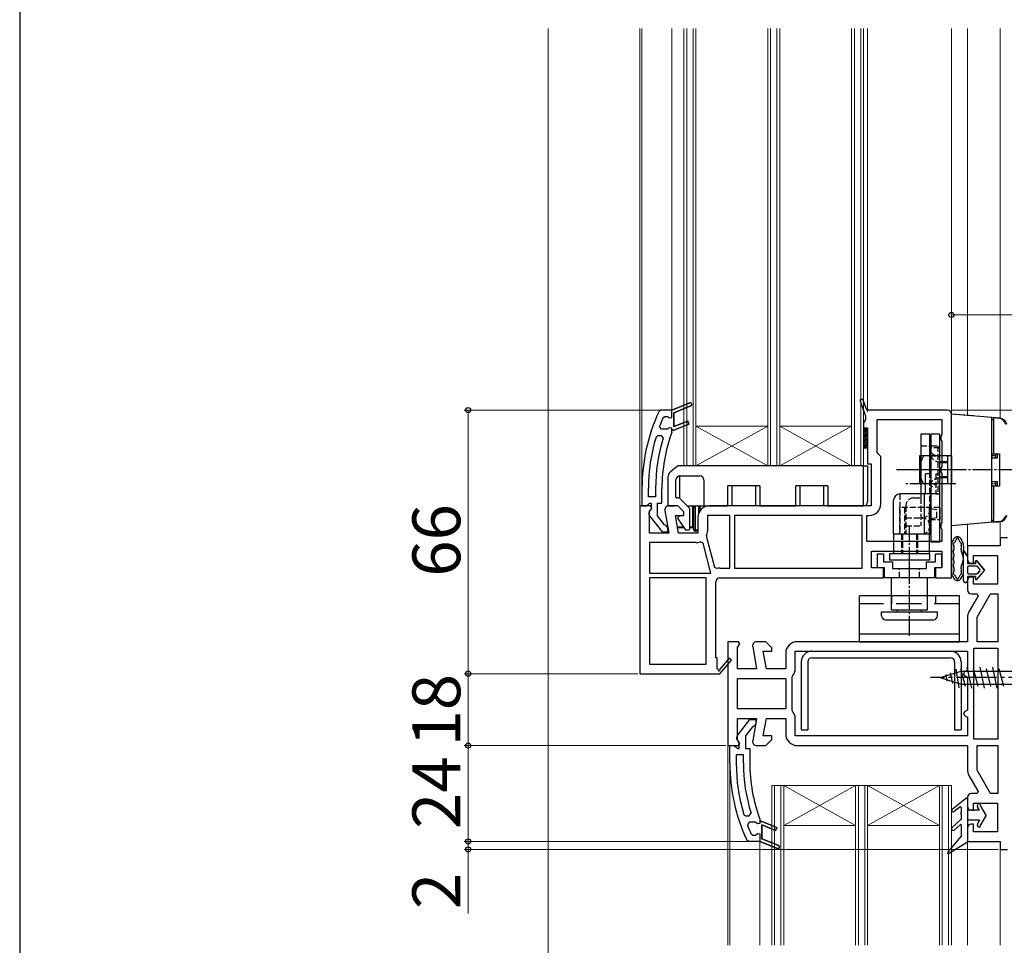
# Model space of a CAD drawing. Extents: x 105 to 1155, y 126 to 1689.
# Drawn here: x 105 to 352, y 979 to 1211 of the extents above; entities that cross this region are included whole.
import ezdxf

# ---------------------------------------------------------------- set-up
doc = ezdxf.new("R2010")
doc.units = 0
for name, pattern in [('HIDDEN', [9.525, 6.35, -3.175]), ('YCENTER_1', [13, 10, -1, 1, -1]), ('YHIDDEN_1', [4, 3, -1])]:
    doc.linetypes.add(name, pattern=pattern)
for name, color, linetype, lineweight in [('YKK_11', 7, 'CONTINUOUS', 30), ('YKK_12', 2, 'CONTINUOUS', 13), ('YKK_13', 4, 'CONTINUOUS', 30), ('YKK_D', 6, 'CONTINUOUS', 13), ('YKK_ZWAK', 7, 'CONTINUOUS', 30)]:
    doc.layers.add(name, color=color, linetype=linetype, lineweight=lineweight)
doc.styles.add('text-b', font='txt')

msp = doc.modelspace()

# ---------------------------------------------------------------- linework, layer by layer
at = {"layer": 'YKK_11', "linetype": 'ByBlock', "lineweight": 30, "ltscale": 0.5}
for p, q in [((268.34, 1112.8), (272.79, 1114.57)), ((272.79, 1114.57), (272.79, 1114.57)), ((268.34, 1110.9), (268.34, 1112.8)), ((273.09, 1113.83), (268.84, 1112.14)), ((268.84, 1112.14), (268.84, 1108.66)), ((266.14, 1110.9), (266.6, 1111.2)), ((266.6, 1111.2), (267.27, 1111.2)), ((267.27, 1111.2), (267.75, 1110.82)), ((267.75, 1110.82), (268.34, 1110.9)), ((268.84, 1108.66), (272.29, 1110.03)), ((272.29, 1110.03), (272.59, 1109.29)), ((265.71, 1108), (265.24, 1108.67)), ((267.24, 1108), (265.71, 1108)), ((267.27, 1108), (267.24, 1108)), ((267.75, 1108.37), (267.27, 1108)), ((268.34, 1108.3), (267.75, 1108.37)), ((268.34, 1107.8), (268.34, 1108.3)), ((268.84, 1107.8), (268.34, 1107.8)), ((272.59, 1109.29), (268.84, 1107.8)), ((287.71, 1009.6), (287.24, 1008.93)), ((289.24, 1009.6), (287.71, 1009.6)), ((289.27, 1009.6), (289.24, 1009.6)), ((289.75, 1009.22), (289.27, 1009.6)), ((290.34, 1009.3), (289.75, 1009.22)), ((290.84, 1009.8), (290.34, 1009.8)), ((290.34, 1009.8), (290.34, 1009.3)), ((294.59, 1008.31), (290.84, 1009.8)), ((290.84, 1005.46), (290.84, 1008.94)), ((290.84, 1008.94), (294.29, 1007.57)), ((288.14, 1006.7), (288.6, 1006.4)), ((288.6, 1006.4), (289.27, 1006.4)), ((289.27, 1006.4), (289.75, 1006.77)), ((289.75, 1006.77), (290.34, 1006.7)), ((290.34, 1006.7), (290.34, 1004.8)), ((294.29, 1007.57), (294.59, 1008.31)), ((290.34, 1004.8), (294.79, 1003.03)), ((295.09, 1003.77), (290.84, 1005.46)), ((294.79, 1003.03), (294.79, 1003.03))]:
    msp.add_line(p, q, dxfattribs=at)
at = {"layer": 'YKK_11', "linetype": 'ByBlock', "lineweight": -2, "ltscale": 0.5}
for p, q in [((272.79, 1114.57), (268.34, 1112.8)), ((272.79, 1114.57), (272.79, 1114.57)), ((265.56, 1112.8), (265.11, 1112.51)), ((268.34, 1112.8), (265.56, 1112.8)), ((268.84, 1112.14), (273.09, 1113.83)), ((268.84, 1108.66), (268.84, 1112.14)), ((272.29, 1110.03), (268.84, 1108.66)), ((272.59, 1109.29), (272.29, 1110.03)), ((268.31, 1107.18), (268.34, 1107.35)), ((268.34, 1107.35), (268.34, 1107.8)), ((268.34, 1107.8), (268.84, 1107.8)), ((268.84, 1107.8), (272.59, 1109.29)), ((264.35, 1106.04), (264.83, 1106.4)), ((264.83, 1106.4), (265.67, 1106.4)), ((265.67, 1106.4), (266.14, 1105.75)), ((260.84, 1093.17), (260.84, 1088.8)), ((262.44, 1091.1), (262.44, 1093.17)), ((264.24, 1093.17), (264.24, 1091.1)), ((265.84, 1089.5), (265.84, 1093.17)), ((264.24, 1091.1), (262.44, 1091.1)), ((260.84, 1088.8), (261.94, 1088.8)), ((261.94, 1088.8), (262.44, 1089.24)), ((262.44, 1089.24), (262.74, 1089.5)), ((262.74, 1089.5), (263.14, 1089.5)), ((263.14, 1088.1), (262.94, 1087.7)), ((263.14, 1089.5), (263.14, 1088.1)), ((264.74, 1086.34), (264.74, 1089.5)), ((264.74, 1089.5), (265.84, 1089.5)), ((262.75, 1086.28), (265.87, 1082.3)), ((266.5, 1084.09), (264.74, 1086.34)), ((266.87, 1083.9), (266.5, 1084.09)), ((267.34, 1083.4), (266.87, 1083.9)), ((267.34, 1082.3), (267.34, 1083.4)), ((265.87, 1082.3), (267.34, 1082.3)), ((352.34, 1080.8), (350.54, 1080.8)), ((350.54, 1080.8), (350.54, 1078.8)), ((350.54, 1078.8), (342.34, 1078.8)), ((342.34, 1078.8), (342.34, 1075.5)), ((343.84, 1074.5), (343.84, 1076.4)), ((343.84, 1076.4), (349.84, 1076.4)), ((349.84, 1076.4), (349.84, 1069.2)), ((343.34, 1074.5), (343.84, 1074.5)), ((343.84, 1071), (343.34, 1071)), ((343.84, 1069.2), (343.84, 1071)), ((342.34, 1070), (342.34, 1067.8)), ((349.84, 1069.2), (343.84, 1069.2)), ((345.05, 1066.3), (342.73, 1062.28)), ((343.34, 1066.8), (344.76, 1066.8)), ((344.74, 1060.96), (348.11, 1066.8)), ((344.76, 1066.8), (345.05, 1066.3)), ((348.11, 1066.8), (349.94, 1066.8)), ((349.94, 1066.8), (349.94, 1054.8)), ((342.34, 1060.83), (342.34, 1054.8)), ((344.74, 1054.8), (344.74, 1060.96)), ((285.04, 1054.8), (282.34, 1054.8)), ((282.34, 1054.8), (282.34, 1041.8)), ((284.74, 1053.36), (285.32, 1054.28)), ((284.74, 1048), (284.74, 1053.36)), ((285.32, 1054.28), (285.04, 1054.8)), ((288.56, 1053.63), (289.55, 1048)), ((291.84, 1054.8), (289.54, 1054.8)), ((293.34, 1053.3), (291.84, 1054.8)), ((293.34, 1052.4), (293.34, 1053.3)), ((342.34, 1054.8), (299.74, 1054.8)), ((343.94, 1041.8), (343.94, 1053.2)), ((343.94, 1053.2), (349.94, 1053.2)), ((349.94, 1054.8), (344.74, 1054.8)), ((349.94, 1053.2), (349.94, 1041.8)), ((291.99, 1048), (291.21, 1052.4)), ((291.21, 1052.4), (293.34, 1052.4)), ((296.84, 1051.9), (296.84, 1048)), ((299.24, 1052.4), (342.34, 1052.4)), ((299.24, 1048), (299.24, 1052.4)), ((342.34, 1052.4), (342.34, 1047.67)), ((289.55, 1048), (284.74, 1048)), ((296.84, 1048), (291.99, 1048)), ((284.74, 1041.8), (284.74, 1045.6)), ((284.74, 1045.6), (296.84, 1045.6)), ((296.84, 1045.6), (296.84, 1041.8)), ((298.44, 1046), (298.58, 1046.34)), ((298.44, 1041.8), (298.44, 1046)), ((341.59, 1047.23), (341.34, 1046.8)), ((341.34, 1046.8), (341.59, 1046.37)), ((342.34, 1047.67), (341.59, 1047.23)), ((341.59, 1046.37), (342.34, 1045.93)), ((342.34, 1045.93), (342.34, 1041.8)), ((282.34, 1041.8), (282.34, 1028.8)), ((284.74, 1038), (284.74, 1041.8)), ((296.84, 1041.8), (296.84, 1038)), ((298.44, 1037.6), (298.44, 1041.8)), ((342.34, 1041.8), (342.34, 1037.67)), ((343.94, 1030.4), (343.94, 1041.8)), ((349.94, 1041.8), (349.94, 1030.4)), ((296.84, 1038), (284.74, 1038)), ((298.58, 1037.25), (298.44, 1037.6)), ((341.59, 1037.23), (341.34, 1036.8)), ((341.34, 1036.8), (341.59, 1036.37)), ((342.34, 1037.67), (341.59, 1037.23)), ((341.59, 1036.37), (342.34, 1035.93)), ((342.34, 1035.93), (342.34, 1031.2)), ((284.74, 1030.24), (284.74, 1035.6)), ((284.74, 1035.6), (289.55, 1035.6)), ((284.75, 1031.32), (287.87, 1035.3)), ((288.5, 1033.51), (286.74, 1031.26)), ((287.87, 1035.3), (289.34, 1035.3)), ((288.87, 1033.7), (288.5, 1033.51)), ((289.55, 1035.6), (288.56, 1029.97)), ((289.34, 1034.2), (288.87, 1033.7)), ((289.34, 1035.3), (289.34, 1034.2)), ((291.21, 1031.2), (291.99, 1035.6)), ((291.99, 1035.6), (296.84, 1035.6)), ((296.84, 1035.6), (296.84, 1031.7)), ((299.24, 1031.2), (299.24, 1035.6)), ((286.74, 1031.26), (286.74, 1028.1)), ((293.34, 1031.2), (291.21, 1031.2)), ((293.34, 1030.3), (293.34, 1031.2)), ((342.34, 1031.2), (299.24, 1031.2)), ((282.34, 1028.8), (285.04, 1028.8)), ((282.84, 1024.43), (282.84, 1028.8)), ((282.84, 1028.8), (283.94, 1028.8)), ((283.94, 1028.8), (284.44, 1028.36)), ((284.44, 1028.36), (284.74, 1028.1)), ((285.32, 1029.31), (284.74, 1030.24)), ((285.14, 1029.5), (284.94, 1029.9)), ((285.04, 1028.8), (285.32, 1029.31)), ((285.14, 1028.1), (285.14, 1029.5)), ((289.54, 1028.8), (291.84, 1028.8)), ((291.84, 1028.8), (293.34, 1030.3)), ((299.74, 1028.8), (342.34, 1028.8)), ((342.34, 1028.8), (342.34, 1022.77)), ((349.94, 1030.4), (343.94, 1030.4)), ((344.74, 1022.64), (344.74, 1028.8)), ((344.74, 1028.8), (349.94, 1028.8)), ((349.94, 1028.8), (349.94, 1016.8)), ((286.24, 1026.5), (284.44, 1026.5)), ((284.44, 1026.5), (284.44, 1024.43)), ((284.74, 1028.1), (285.14, 1028.1)), ((286.24, 1024.43), (286.24, 1026.5)), ((286.74, 1028.1), (287.84, 1028.1)), ((287.84, 1028.1), (287.84, 1024.43)), ((342.73, 1021.32), (345.05, 1017.3)), ((348.11, 1016.8), (344.74, 1022.64)), ((344.76, 1016.8), (343.34, 1016.8)), ((345.05, 1017.3), (344.76, 1016.8)), ((349.94, 1016.8), (348.11, 1016.8)), ((342.34, 1015.8), (342.34, 1013.6)), ((343.84, 1012.6), (343.84, 1014.4)), ((343.84, 1014.4), (349.84, 1014.4)), ((349.84, 1014.4), (349.84, 1007.2)), ((286.35, 1011.55), (286.83, 1011.2)), ((286.83, 1011.2), (287.67, 1011.2)), ((287.67, 1011.2), (288.14, 1011.85)), ((343.34, 1012.6), (343.84, 1012.6)), ((290.31, 1010.42), (290.34, 1010.25)), ((290.34, 1010.25), (290.34, 1009.8)), ((290.34, 1009.8), (290.84, 1009.8)), ((290.84, 1009.8), (294.59, 1008.31)), ((294.29, 1007.57), (290.84, 1008.94)), ((290.84, 1008.94), (290.84, 1005.46)), ((343.84, 1009.1), (343.34, 1009.1)), ((343.84, 1007.2), (343.84, 1009.1)), ((294.59, 1008.31), (294.29, 1007.57)), ((342.34, 1008.1), (342.34, 1004.8)), ((349.84, 1007.2), (343.84, 1007.2)), ((287.56, 1004.8), (287.11, 1005.09)), ((290.34, 1004.8), (287.56, 1004.8)), ((294.79, 1003.03), (290.34, 1004.8)), ((290.84, 1005.46), (295.09, 1003.77)), ((342.34, 1004.8), (350.54, 1004.8)), ((350.54, 1004.8), (350.54, 1002.8)), ((294.79, 1003.03), (294.79, 1003.03)), ((350.54, 1002.8), (352.34, 1002.8))]:
    msp.add_line(p, q, dxfattribs=at)
at = {"layer": 'YKK_11', "linetype": 'ByBlock', "lineweight": -2}
for p, q in [((316.12, 1115.54), (315.37, 1115.26)), ((315.37, 1115.26), (316.84, 1111.36)), ((317.15, 1112.8), (316.12, 1115.54)), ((337.34, 1112.8), (317.15, 1112.8)), ((316.59, 1110.03), (316.34, 1109.6)), ((316.34, 1109.6), (316.34, 1108.3)), ((316.84, 1110.47), (316.59, 1110.03)), ((316.84, 1111.36), (316.84, 1110.47)), ((319.74, 1102.2), (319.74, 1110.4)), ((319.74, 1110.4), (335.94, 1110.4)), ((335.94, 1110.4), (335.94, 1106.67)), ((338.34, 1070.8), (338.34, 1111.8)), ((316.34, 1108.3), (317.34, 1108.3)), ((317.34, 1108.3), (317.34, 1099.3)), ((335.94, 1106.67), (335.69, 1106.23)), ((335.69, 1106.23), (335.69, 1105.37)), ((335.69, 1105.37), (335.94, 1104.93)), ((335.94, 1104.93), (335.94, 1098.67)), ((320.19, 1101.7), (319.74, 1102.2)), ((320.64, 1101.2), (320.19, 1101.7)), ((320.64, 1089.3), (320.64, 1101.2)), ((317.34, 1099.3), (318.24, 1099.3)), ((318.24, 1099.3), (318.24, 1088.8)), ((335.94, 1098.67), (335.69, 1098.23)), ((335.69, 1098.23), (335.69, 1097.37)), ((335.69, 1097.37), (335.94, 1096.93)), ((335.94, 1096.93), (335.94, 1084.67)), ((260.34, 1088.8), (260.34, 1046.8)), ((262.96, 1088.8), (260.34, 1088.8)), ((262.74, 1087.36), (263.28, 1088.22)), ((263.28, 1088.22), (262.96, 1088.8)), ((266.56, 1087.63), (267.55, 1082)), ((269.84, 1088.8), (267.54, 1088.8)), ((271.34, 1087.3), (269.84, 1088.8)), ((318.24, 1088.8), (277.74, 1088.8)), ((262.74, 1082), (262.74, 1087.36)), ((269.99, 1082), (269.21, 1086.4)), ((269.21, 1086.4), (271.34, 1086.4)), ((271.34, 1086.4), (271.34, 1087.3)), ((274.84, 1085.9), (274.84, 1082)), ((282.84, 1086.4), (277.24, 1086.4)), ((277.24, 1086.4), (277.24, 1082.5)), ((282.84, 1073.2), (282.84, 1086.4)), ((315.94, 1086.4), (284.04, 1086.4)), ((284.04, 1086.4), (284.04, 1073.2)), ((315.94, 1073.2), (315.94, 1086.4)), ((317.14, 1079.9), (317.14, 1086.4)), ((317.14, 1086.4), (317.74, 1086.4)), ((335.94, 1084.67), (335.69, 1084.23)), ((335.69, 1084.23), (335.69, 1083.37)), ((335.69, 1083.37), (335.94, 1082.93)), ((335.94, 1082.93), (335.94, 1079.9)), ((267.55, 1082), (262.74, 1082)), ((274.84, 1082), (269.99, 1082)), ((276.99, 1081.31), (276.96, 1080.97)), ((276.96, 1080.97), (278.97, 1073.47)), ((274.34, 1079.6), (262.74, 1079.6)), ((262.74, 1079.6), (262.74, 1072)), ((276.12, 1079.48), (275.44, 1079.82)), ((278.12, 1072), (276.12, 1079.48)), ((335.94, 1079.9), (317.14, 1079.9)), ((318.34, 1073.3), (318.34, 1077.5)), ((318.34, 1077.5), (335.94, 1077.5)), ((335.94, 1077.5), (335.94, 1073.3)), ((278.97, 1073.47), (279.57, 1073.11)), ((280.34, 1073.2), (282.84, 1073.2)), ((284.04, 1073.2), (315.94, 1073.2)), ((321.34, 1073.3), (318.34, 1073.3)), ((321.34, 1070.8), (321.34, 1073.3)), ((335.94, 1073.3), (334.34, 1073.3)), ((334.34, 1073.3), (334.34, 1070.8)), ((262.74, 1072), (278.12, 1072)), ((276.94, 1070.8), (262.74, 1070.8)), ((262.74, 1070.8), (262.74, 1049.2)), ((276.94, 1049.2), (276.94, 1070.8)), ((280.34, 1070.8), (321.34, 1070.8)), ((334.34, 1070.8), (338.34, 1070.8)), ((279.34, 1050.8), (279.34, 1069.8)), ((279.64, 1050.8), (279.34, 1050.8)), ((279.64, 1048.05), (279.64, 1050.8)), ((282.64, 1050.66), (280.33, 1047.94)), ((283.25, 1050.14), (282.64, 1050.66)), ((262.74, 1049.2), (276.94, 1049.2)), ((279.95, 1047.87), (279.64, 1048.05)), ((280.34, 1046.72), (283.25, 1050.14)), ((260.34, 1046.8), (280.21, 1046.8)), ((280.21, 1046.8), (280.34, 1046.72))]:
    msp.add_line(p, q, dxfattribs=at)
at = {"layer": 'YKK_11', "linetype": 'ByBlock', "lineweight": -2, "ltscale": 0.5}
for centre, radius, start, end in [((272.94, 1114.2), 0.4, 291.6994, 111.6994), ((306.84, 1093.17), 46, 155.134, 180), ((306.84, 1093.17), 41, 160.0111, 180), ((306.84, 1093.17), 44.4, 163.1398, 180), ((306.84, 1093.17), 42.6, 162.8172, 180), ((263.54, 1086.9), 1, 126.8699, 218.0867), ((343.34, 1075.5), 1, 180, 270), ((343.34, 1070), 1, 90, 180), ((343.34, 1067.8), 1, 180, 270), ((345.24, 1060.83), 2.9, 150, 180), ((289.54, 1053.8), 1, 90, 190), ((299.74, 1051.9), 2.9, 90, 180), ((296.84, 1048), 2.4, 316.3972, 0), ((296.84, 1035.6), 2.4, 360, 43.6028), ((285.54, 1030.7), 1, 141.9133, 233.1301), ((299.74, 1031.7), 2.9, 180, 270), ((289.54, 1029.8), 1, 170, 270), ((328.84, 1024.43), 46, 180, 204.866), ((328.84, 1024.43), 44.4, 180, 196.8602), ((328.84, 1024.43), 42.6, 180, 197.1828), ((328.84, 1024.43), 41, 180, 199.9889), ((345.24, 1022.77), 2.9, 180, 210), ((343.34, 1015.8), 1, 90, 180), ((343.34, 1013.6), 1, 180, 270), ((343.34, 1008.1), 1, 90, 180), ((294.94, 1003.4), 0.4, 248.3006, 68.3006)]:
    msp.add_arc(centre, radius, start, end, dxfattribs=at)
at = {"layer": 'YKK_11', "linetype": 'ByBlock', "lineweight": 30, "ltscale": 0.5}
for centre, radius, start, end in [((272.94, 1114.2), 0.4, 291.6994, 111.6994), ((306.84, 1093.17), 44.4, 156.4608, 159.5578), ((328.84, 1024.43), 44.4, 200.4422, 203.5392), ((294.94, 1003.4), 0.4, 248.3006, 68.3006)]:
    msp.add_arc(centre, radius, start, end, dxfattribs=at)
at = {"layer": 'YKK_11', "linetype": 'ByBlock', "lineweight": -2}
for centre, radius, start, end in [((337.34, 1111.8), 1, 0, 90), ((267.54, 1087.8), 1, 90, 190), ((277.74, 1085.9), 2.9, 90, 180), ((317.74, 1089.3), 2.9, 270, 360), ((274.34, 1082.5), 2.9, 335.7474, 0), ((274.34, 1082.5), 2.9, 270, 292.3139), ((280.34, 1069.8), 3.4, 90, 103.1739), ((280.34, 1069.8), 1, 90, 180), ((280.16, 1047.75), 0.25, 150, 49.643)]:
    msp.add_arc(centre, radius, start, end, dxfattribs=at)
at = {"layer": 'YKK_12'}
for p, q in [((237.34, 978.8), (237.34, 1208.31)), ((260.34, 1208.31), (260.34, 1088.3)), ((260.84, 1208.31), (260.84, 1088.8)), ((268.34, 1208.31), (268.34, 1112.8)), ((317.34, 1208.31), (317.34, 1112.3)), ((338.34, 1111.8), (338.34, 1208.31)), ((342.34, 1111.45), (342.34, 1208.31)), ((350.54, 1208.31), (350.54, 1110.73)), ((342.34, 1078.3), (342.34, 1084.15)), ((350.54, 1084.89), (350.54, 1084.87)), ((350.54, 1084.87), (350.54, 1080.3)), ((282.34, 1029.3), (282.34, 978.8)), ((282.84, 1027.08), (282.84, 978.8)), ((294.04, 1018.8), (294.04, 978.8)), ((295.64, 1018.8), (295.64, 978.8)), ((315.04, 1018.8), (315.04, 978.8)), ((316.64, 1018.8), (316.64, 978.8)), ((336.04, 1018.8), (336.04, 978.8)), ((337.64, 1018.8), (337.64, 978.8)), ((290.34, 1004.8), (290.34, 978.8)), ((342.34, 1005.3), (342.34, 978.8)), ((350.54, 1003.3), (350.54, 978.8))]:
    msp.add_line(p, q, dxfattribs=at)
at = {"layer": 'YKK_12', "linetype": 'Continuous', "ltscale": 0.5}
for p, q in [((271.34, 1208.31), (271.34, 1098.8)), ((272.04, 1208.31), (272.04, 1098.8)), ((273.64, 1208.31), (273.64, 1098.8)), ((274.34, 1208.31), (274.34, 1098.8)), ((292.34, 1208.31), (292.34, 1098.8)), ((293.04, 1208.31), (293.04, 1098.8)), ((294.64, 1208.31), (294.64, 1098.8)), ((295.34, 1208.31), (295.34, 1098.8)), ((313.34, 1208.31), (313.34, 1098.8)), ((314.04, 1208.31), (314.04, 1098.8)), ((315.64, 1208.31), (315.64, 1098.8)), ((316.34, 1208.31), (316.34, 1098.8)), ((293.34, 1018.8), (293.34, 978.8)), ((338.34, 1018.8), (293.34, 1018.8)), ((296.34, 1018.8), (296.34, 978.8)), ((314.34, 1018.8), (314.34, 978.8)), ((317.34, 1018.8), (317.34, 978.8)), ((335.34, 1018.8), (335.34, 978.8)), ((338.34, 1018.8), (338.34, 978.8))]:
    msp.add_line(p, q, dxfattribs=at)
at = {"layer": 'YKK_12', "linetype": 'Continuous'}
for p, q in [((292.34, 1108.8), (274.34, 1108.8)), ((292.34, 1098.8), (274.34, 1108.8)), ((274.34, 1098.8), (292.34, 1108.8)), ((313.34, 1108.8), (295.34, 1108.8)), ((313.34, 1098.8), (295.34, 1108.8)), ((295.34, 1098.8), (313.34, 1108.8)), ((316.34, 1098.8), (271.34, 1098.8)), ((314.34, 1018.8), (296.34, 1008.8)), ((296.34, 1018.8), (314.34, 1008.8)), ((335.34, 1018.8), (317.34, 1008.8)), ((317.34, 1018.8), (335.34, 1008.8)), ((314.34, 1008.8), (296.34, 1008.8)), ((335.34, 1008.8), (317.34, 1008.8))]:
    msp.add_line(p, q, dxfattribs=at)
at = {"layer": 'YKK_13'}
for p, q in [((343.84, 1111.32), (338.34, 1111.8)), ((350.43, 1110.74), (338.34, 1111.8)), ((338.34, 1083.8), (338.34, 1111.8)), ((348.34, 1110.92), (348.34, 1084.67)), ((348.34, 1110.4), (348.34, 1101.8)), ((348.34, 1110.4), (348.84, 1110.4)), ((348.84, 1110.9), (350.14, 1110.79)), ((348.84, 1110.9), (348.84, 1101.8)), ((317.34, 1108.3), (316.34, 1108.3)), ((316.34, 1108.3), (316.34, 1103.3)), ((317.34, 1103.3), (317.34, 1108.3)), ((330.64, 1106.8), (330.64, 1091.8)), ((332.94, 1106.8), (330.64, 1106.8)), ((332.94, 1096.8), (332.94, 1106.8)), ((335.44, 1106.8), (333.14, 1106.8)), ((333.14, 1106.8), (333.14, 1079.8)), ((335.44, 1079.8), (335.44, 1106.8)), ((316.34, 1103.3), (317.34, 1103.3)), ((332.94, 1103.8), (333.14, 1103.8)), ((338.34, 1101.3), (330.34, 1101.3)), ((330.34, 1101.3), (330.34, 1094.3)), ((337.44, 1101.3), (335.44, 1101.3)), ((337.44, 1094.3), (337.44, 1101.3)), ((338.34, 1101.3), (338.34, 1094.3)), ((348.34, 1101.8), (350.34, 1101.8)), ((349.34, 1101.3), (348.34, 1101.32)), ((348.34, 1100.8), (349.9, 1100.8)), ((349.34, 1101.8), (349.34, 1100.8)), ((349.9, 1100.8), (349.9, 1101.8)), ((350.34, 1101.8), (350.34, 1093.8)), ((269.76, 1098.73), (267.91, 1097.25)), ((316.34, 1098.8), (269.95, 1098.8)), ((316.34, 1098.8), (317.34, 1098.8)), ((316.34, 1088.8), (316.34, 1098.8)), ((317.34, 1098.8), (317.34, 1089.8)), ((267.34, 1096.08), (267.34, 1089)), ((269.34, 1091), (269.34, 1095.3)), ((270.34, 1096.3), (275.34, 1096.3)), ((270.34, 1090.63), (270.34, 1096.3)), ((276.34, 1095.3), (276.34, 1088.8)), ((331.84, 1091.8), (331.84, 1096.8)), ((333.14, 1096.8), (331.84, 1096.8)), ((349.9, 1094.8), (348.34, 1094.8)), ((349.34, 1094.8), (349.34, 1093.8)), ((349.9, 1093.8), (349.9, 1094.8)), ((290.34, 1093.8), (282.34, 1093.8)), ((282.34, 1088.8), (282.34, 1093.8)), ((283.34, 1093.8), (283.34, 1088.8)), ((289.34, 1088.8), (289.34, 1093.8)), ((290.34, 1093.8), (290.34, 1088.8)), ((307.34, 1093.8), (299.34, 1093.8)), ((299.34, 1088.8), (299.34, 1093.8)), ((300.34, 1093.8), (300.34, 1088.8)), ((306.34, 1088.8), (306.34, 1093.8)), ((307.34, 1093.8), (307.34, 1088.8)), ((338.34, 1094.3), (330.34, 1094.3)), ((337.44, 1094.3), (335.44, 1094.3)), ((349.34, 1094.3), (348.34, 1094.28)), ((348.34, 1093.8), (350.34, 1093.8)), ((348.34, 1093.8), (348.34, 1085.2)), ((348.84, 1093.8), (348.84, 1084.7)), ((269.96, 1090.8), (269.54, 1090.8)), ((272.7, 1088.27), (270.32, 1090.65)), ((323.84, 1081.8), (323.84, 1090.2)), ((333.14, 1091.8), (325.44, 1091.8)), ((331.54, 1091.8), (331.54, 1081.8)), ((333.14, 1091.8), (331.84, 1091.8)), ((333.14, 1091.8), (332.94, 1091.8)), ((333.14, 1081.8), (333.14, 1091.8)), ((333.14, 1081.8), (333.14, 1091.8)), ((267.34, 1088.78), (267.34, 1088.8)), ((267.54, 1088.8), (267.34, 1088.8)), ((267.54, 1088.8), (269.13, 1088.8)), ((272.17, 1088.8), (276.34, 1088.8)), ((272.84, 1083.1), (272.84, 1087.92)), ((273.54, 1083.6), (273.54, 1088.8)), ((273.84, 1082.8), (273.84, 1088.5)), ((273.84, 1088.5), (274.14, 1088.5)), ((274.14, 1088.5), (274.14, 1082.8)), ((275.04, 1086.96), (275.04, 1088.8)), ((275.34, 1088.8), (275.34, 1087.53)), ((276.34, 1088.8), (282.34, 1088.8)), ((283.34, 1088.8), (282.34, 1088.8)), ((290.34, 1088.8), (289.34, 1088.8)), ((290.34, 1088.8), (299.34, 1088.8)), ((300.34, 1088.8), (299.34, 1088.8)), ((307.34, 1088.8), (306.34, 1088.8)), ((307.34, 1088.8), (316.34, 1088.8)), ((269.84, 1085.88), (269.84, 1085.56)), ((269.88, 1085.45), (271.64, 1082.93)), ((270.53, 1086.4), (269.94, 1086.06)), ((348.34, 1085.2), (348.84, 1085.2)), ((269.7, 1083.6), (271.17, 1083.6)), ((271.38, 1083.3), (269.76, 1083.3)), ((271.89, 1082.8), (272.54, 1082.8)), ((272.84, 1083.6), (273.54, 1083.6)), ((273.54, 1083.3), (272.84, 1083.3)), ((273.54, 1083.6), (273.54, 1083.3)), ((273.84, 1083.6), (273.54, 1083.6)), ((274.14, 1082.8), (273.84, 1082.8)), ((274.14, 1082.8), (274.84, 1082.8)), ((274.14, 1082.5), (274.14, 1082.8)), ((274.84, 1082.5), (274.14, 1082.5)), ((350.43, 1084.86), (338.34, 1083.8)), ((348.84, 1084.7), (350.14, 1084.81)), ((323.84, 1081.8), (325.34, 1081.8)), ((323.84, 1081.8), (323.84, 1076.8)), ((323.84, 1081.8), (333.14, 1081.8)), ((326.94, 1081.8), (330.94, 1081.8)), ((332.84, 1076.8), (332.84, 1081.8)), ((333.14, 1079.8), (335.44, 1079.8)), ((338.34, 1079.09), (338.34, 1072.11)), ((338.94, 1078.81), (338.94, 1077.81)), ((341.34, 1070.1), (341.34, 1077.65)), ((341.34, 1077.65), (342.34, 1076.2)), ((342.34, 1076.2), (341.34, 1077.65)), ((332.84, 1076.8), (322.84, 1076.8)), ((322.84, 1076.8), (322.84, 1075.2)), ((332.84, 1075.2), (322.84, 1075.2)), ((332.84, 1076.8), (332.84, 1075.2)), ((338.94, 1076.75), (338.94, 1076.13)), ((338.94, 1075.07), (338.94, 1074.45)), ((342.34, 1076.2), (342.34, 1074.4)), ((342.34, 1076.2), (342.34, 1074.4)), ((338.94, 1073.39), (338.94, 1072.39)), ((342.34, 1074.4), (344.34, 1074.4)), ((344.34, 1074.4), (342.34, 1074.4)), ((342.34, 1073.4), (342.34, 1072.1)), ((342.34, 1073.4), (342.34, 1072.1)), ((344.64, 1073.7), (342.64, 1073.7)), ((344.64, 1073.7), (342.64, 1073.7)), ((344.34, 1074.4), (344.34, 1074.9)), ((344.34, 1074.9), (344.34, 1074.4)), ((344.7, 1075.03), (346.64, 1072.75)), ((346.64, 1072.75), (344.7, 1075.03)), ((346.64, 1072.75), (344.7, 1070.47)), ((346.64, 1072.75), (344.7, 1070.47)), ((345.42, 1072.94), (344.87, 1073.59)), ((345.42, 1072.94), (344.87, 1073.59)), ((323.34, 1062.8), (323.34, 1070.8)), ((332.34, 1062.8), (332.34, 1070.8)), ((342.34, 1071.1), (342.34, 1070.1)), ((344.34, 1071.1), (342.34, 1071.1)), ((342.34, 1071.1), (342.34, 1070.1)), ((344.34, 1071.1), (342.34, 1071.1)), ((342.64, 1071.8), (344.64, 1071.8)), ((342.64, 1071.8), (344.64, 1071.8)), ((344.34, 1070.6), (344.34, 1071.1)), ((344.34, 1071.1), (344.34, 1070.6)), ((344.87, 1071.9), (345.42, 1072.55)), ((345.42, 1072.55), (344.87, 1071.9)), ((315.34, 1054.8), (315.34, 1066.3)), ((340.34, 1066.3), (315.34, 1066.3)), ((340.34, 1054.8), (340.34, 1066.3)), ((323.34, 1062.8), (332.34, 1062.8)), ((324.84, 1062.3), (324.84, 1062.8)), ((330.84, 1062.3), (330.84, 1062.8)), ((320.84, 1062.3), (334.84, 1062.3)), ((320.84, 1062.3), (334.84, 1062.3)), ((320.84, 1061.3), (320.84, 1062.3)), ((321.84, 1060.3), (333.84, 1060.3)), ((334.84, 1061.3), (334.84, 1062.3)), ((315.34, 1056.8), (340.34, 1056.8)), ((315.34, 1054.8), (340.34, 1054.8)), ((303.34, 1052.4), (338.14, 1052.4)), ((303.34, 1050.8), (338.14, 1050.8)), ((300.74, 1049.8), (300.74, 1032.7)), ((302.34, 1049.8), (302.34, 1032.7)), ((339.14, 1049.8), (339.14, 1032.7)), ((341.84, 1043.6), (340.68, 1048)), ((340.74, 1049.8), (340.74, 1032.7)), ((343.42, 1043.15), (342.3, 1048.45)), ((345.04, 1043.6), (343.88, 1048)), ((346.62, 1043.15), (345.5, 1048.45)), ((348.24, 1043.6), (347.08, 1048)), ((349.82, 1043.15), (348.7, 1048.45)), ((351.44, 1043.6), (350.28, 1048)), ((335.54, 1045.8), (340.78, 1047.4)), ((335.54, 1045.8), (340.78, 1044.2)), ((336.89, 1046.62), (337.17, 1044.89)), ((338.71, 1044.35), (338.08, 1047.04)), ((340.26, 1043.24), (339.48, 1047.89)), ((340.78, 1047.4), (358.04, 1047.4)), ((340.78, 1044.2), (358.04, 1044.2)), ((300.74, 1032.7), (302.34, 1032.7)), ((339.14, 1032.7), (340.74, 1032.7)), ((338.5, 1012.91), (341.86, 1015.54)), ((340.52, 1013.47), (338.99, 1012.28)), ((342.34, 1015.3), (342.34, 1004.6)), ((344.84, 1013.67), (344.84, 1013.9)), ((345.4, 1012.6), (344.9, 1013.47)), ((345.64, 1013.77), (345.64, 1013.9)), ((347.04, 1011.35), (345.64, 1013.77)), ((340.84, 1012.02), (340.84, 1013.31)), ((340.84, 1010.49), (340.84, 1011.62)), ((345.4, 1012.6), (342.34, 1012.6)), ((347.04, 1011.35), (345.64, 1008.92)), ((340.78, 1010.34), (338.47, 1008.19)), ((340.51, 1008.99), (339.01, 1007.61)), ((340.84, 1006.27), (340.84, 1008.85)), ((345.4, 1010.1), (342.34, 1010.1)), ((344.84, 1008.8), (344.84, 1009.03)), ((345.4, 1010.1), (344.9, 1009.23)), ((345.64, 1008.8), (345.64, 1008.92)), ((340.79, 1006.14), (337.41, 1002.19)), ((342.34, 1004.6), (337.8, 1001.75))]:
    msp.add_line(p, q, dxfattribs=at)
at = {"layer": 'YKK_13', "linetype": 'Continuous'}
for p, q in [((316.34, 1108.18), (316.47, 1108.3)), ((316.34, 1107.73), (316.92, 1108.3)), ((316.34, 1107.28), (317.34, 1108.28)), ((316.34, 1106.83), (317.34, 1107.83)), ((316.34, 1106.38), (317.34, 1107.38)), ((316.34, 1105.93), (317.34, 1106.93)), ((316.34, 1105.48), (317.34, 1106.48)), ((316.34, 1105.03), (317.34, 1106.03)), ((316.34, 1104.58), (317.34, 1105.58)), ((316.34, 1104.13), (317.34, 1105.13)), ((316.34, 1103.69), (317.34, 1104.69)), ((316.41, 1103.3), (317.34, 1104.24)), ((316.85, 1103.3), (317.34, 1103.79)), ((317.3, 1103.3), (317.34, 1103.34))]:
    msp.add_line(p, q, dxfattribs=at)
at = {"layer": 'YKK_13', "linetype": 'YHIDDEN_1', "ltscale": 0.5}
for p, q in [((330.64, 1103.8), (332.94, 1103.8)), ((333.14, 1103.8), (334.94, 1103.8)), ((335.44, 1103.3), (333.14, 1103.3)), ((334.94, 1103.8), (334.94, 1091.8)), ((332.94, 1101.3), (334.94, 1101.3)), ((335.44, 1101.3), (333.14, 1101.3)), ((332.94, 1083.8), (332.94, 1096.8)), ((334.44, 1096.8), (335.44, 1096.8)), ((334.44, 1096.8), (334.44, 1091.8)), ((325.44, 1091.8), (325.44, 1081.8)), ((328.94, 1090.8), (330.64, 1090.8)), ((332.94, 1091.8), (330.64, 1091.8)), ((330.64, 1091.8), (330.64, 1090.8)), ((330.64, 1090.8), (330.64, 1083.8)), ((334.94, 1091.8), (333.14, 1091.8)), ((334.44, 1091.8), (335.44, 1091.8)), ((325.34, 1088.4), (325.34, 1081.8)), ((335.44, 1088.4), (325.34, 1088.4)), ((326.54, 1088.4), (326.54, 1081.8)), ((326.94, 1088.8), (326.94, 1081.8)), ((332.84, 1085.4), (332.84, 1088.4)), ((334.64, 1087.8), (333.14, 1088.05)), ((334.64, 1085.8), (334.64, 1087.8)), ((335.44, 1088.4), (335.44, 1085.4)), ((326.94, 1085.8), (330.94, 1085.8)), ((332.84, 1085.4), (335.44, 1085.4)), ((332.84, 1081.8), (332.84, 1085.4)), ((334.64, 1085.8), (333.14, 1085.55)), ((326.94, 1083.8), (330.64, 1083.8)), ((325.34, 1081.8), (329.84, 1081.8)), ((325.84, 1081.8), (325.84, 1076.8)), ((326.09, 1081.8), (326.09, 1076.8)), ((329.59, 1081.8), (329.59, 1076.8)), ((329.84, 1081.8), (329.84, 1076.8)), ((325.34, 1070.8), (325.34, 1073.1)), ((330.34, 1070.8), (330.34, 1073.1))]:
    msp.add_line(p, q, dxfattribs=at)
at = {"layer": 'YKK_13', "linetype": 'YCENTER_1', "ltscale": 0.5}
for p, q in [((337.44, 1099.8), (335.44, 1099.8)), ((374.6, 1097.8), (324.56, 1097.8)), ((340.58, 1097.8), (327.56, 1097.8)), ((337.44, 1099.55), (335.44, 1099.55)), ((337.44, 1096.05), (335.44, 1096.05)), ((337.44, 1095.8), (335.44, 1095.8)), ((339.42, 1094.3), (326.69, 1094.3)), ((327.84, 1073.58), (327.84, 1083.89)), ((327.84, 1056.29), (327.84, 1078.29))]:
    msp.add_line(p, q, dxfattribs=at)
at = {"layer": 'YKK_13', "linetype": 'ByBlock', "lineweight": -2, "ltscale": 0.5}
for p, q in [((319.84, 1073.3), (319.84, 1076.8)), ((319.84, 1076.8), (321.34, 1076.8)), ((321.34, 1076.8), (321.34, 1074.8)), ((334.34, 1074.8), (334.34, 1076.8)), ((334.34, 1076.8), (335.84, 1076.8)), ((335.84, 1076.8), (335.84, 1073.3)), ((321.59, 1073.3), (319.84, 1073.3)), ((321.34, 1074.8), (323.59, 1074.8)), ((321.59, 1070.8), (321.59, 1073.3)), ((323.59, 1074.8), (323.59, 1073.1)), ((323.59, 1073.1), (332.09, 1073.1)), ((332.09, 1073.1), (332.09, 1074.8)), ((332.09, 1074.8), (334.34, 1074.8)), ((335.84, 1073.3), (334.09, 1073.3)), ((334.09, 1073.3), (334.09, 1070.8)), ((334.09, 1070.8), (321.59, 1070.8))]:
    msp.add_line(p, q, dxfattribs=at)
at = {"layer": 'YKK_13', "linetype": 'HIDDEN'}
for p, q in [((323.34, 1066.3), (323.34, 1064.3)), ((334.34, 1066.3), (334.34, 1064.3)), ((340.34, 1064.3), (315.34, 1064.3))]:
    msp.add_line(p, q, dxfattribs=at)
at = {"layer": 'YKK_13', "linetype": 'YCENTER_1'}
msp.add_line((362.6, 1045.8), (333.1, 1045.8), dxfattribs=at)
at = {"layer": 'YKK_13'}
for centre, radius, start, end in [((349.97, 1108.79), 2, 11.3629, 85), ((350.26, 1108.75), 2, 11.3169, 85), ((336.97, 1097.8), 6.63, 148.1092, 211.8908), ((269.95, 1098.5), 0.3, 90, 128.6598), ((268.84, 1096.08), 1.5, 128.6598, 180), ((270.34, 1095.3), 1, 90, 180), ((275.34, 1095.3), 1, 0, 90), ((269.54, 1091), 0.2, 180, 270), ((269.96, 1090.3), 0.5, 45, 90), ((325.44, 1090.2), 1.6, 90, 180), ((267.54, 1089), 0.2, 180, 270), ((272.34, 1087.92), 0.5, 0, 45), ((273.54, 1088.5), 0.3, 0, 90), ((273.54, 1088.5), 0.6, 0, 30), ((316.34, 1089.8), 1, 270, 0), ((270.04, 1085.88), 0.2, 120, 180), ((270.04, 1085.56), 0.2, 180, 215), ((349.97, 1086.81), 2, 275, 348.6371), ((350.26, 1086.85), 2, 275, 348.6831), ((271.89, 1083.1), 0.3, 215, 270), ((272.54, 1083.1), 0.3, 270, 0), ((273.54, 1083), 0.3, 0, 90), ((274.14, 1082.8), 0.3, 180, 270), ((342.07, 1078.4), 3.8, 142.6172, 167.5601), ((339.84, 1080.1), 1, 37.3828, 142.6172), ((342.07, 1078.4), 3.2, 141.1263, 157.1967), ((339.34, 1080.6), 0.3, 321.1263, 0.3861), ((339.84, 1080.6), 0.2, 359.6139, 180.3861), ((340.34, 1080.6), 0.3, 179.6139, 218.8737), ((337.62, 1078.4), 3.2, 22.8033, 38.8737), ((337.62, 1078.4), 3.8, 348.5879, 37.3828), ((338.94, 1079.09), 0.6, 167.5601, 180), ((338.99, 1079.28), 0.2, 107.416, 215.894), ((338.34, 1077.81), 0.6, 318.5904, 0), ((338.34, 1078.81), 0.6, 0, 35.894), ((338.84, 1079.76), 0.3, 287.416, 337.1967), ((340.84, 1079.76), 0.3, 202.8033, 252.584), ((341.34, 1077.65), 0.6, 168.5879, 212.6369), ((340.69, 1079.28), 0.2, 319.3181, 72.584), ((337.62, 1078.4), 3.2, 348.5879, 9.0988), ((341.07, 1078.95), 0.3, 139.3181, 189.0988), ((338.94, 1077.28), 0.2, 138.5904, 221.4096), ((338.94, 1075.6), 0.2, 138.5904, 221.4096), ((338.34, 1076.75), 0.6, 0, 41.4096), ((338.34, 1076.13), 0.6, 318.5904, 0), ((338.34, 1075.07), 0.6, 0, 41.4096), ((338.14, 1075.6), 3.2, 327.3631, 32.6369), ((344.54, 1074.9), 0.202, 40.4638, 180), ((344.54, 1074.9), 0.202, 40.4638, 180), ((338.94, 1073.92), 0.2, 138.5904, 221.4096), ((338.34, 1074.45), 0.6, 318.5904, 0), ((338.34, 1073.39), 0.6, 360, 41.4096), ((341.34, 1073.55), 0.6, 147.3631, 191.4121), ((337.62, 1072.8), 3.2, 350.9012, 11.4121), ((342.64, 1073.4), 0.3, 90, 180), ((342.64, 1073.4), 0.3, 90, 180), ((344.64, 1073.4), 0.3, 40.4638, 90), ((344.64, 1073.4), 0.3, 40.4638, 90), ((345.2, 1072.75), 0.3, 319.5362, 40.4638), ((345.2, 1072.75), 0.3, 319.5362, 40.4638), ((338.94, 1072.11), 0.6, 180, 192.4399), ((342.07, 1072.8), 3.8, 192.4399, 217.3828), ((338.99, 1071.92), 0.2, 144.106, 252.5841), ((338.34, 1072.39), 0.6, 324.106, 0), ((338.84, 1071.44), 0.3, 22.8033, 72.5841), ((339.84, 1071.1), 1, 217.3828, 322.6172), ((342.07, 1072.8), 3.2, 202.8033, 218.8737), ((339.34, 1070.6), 0.3, 359.6139, 38.8737), ((339.84, 1070.6), 0.2, 179.6139, 0.3861), ((340.34, 1070.6), 0.3, 141.1263, 180.3861), ((337.62, 1072.8), 3.2, 321.1263, 337.1967), ((340.84, 1071.44), 0.3, 107.4159, 157.1967), ((337.62, 1072.8), 3.8, 322.6172, 348.5879), ((340.69, 1071.92), 0.2, 287.4159, 40.6819), ((341.07, 1072.24), 0.3, 170.9012, 220.6819), ((342.64, 1072.1), 0.3, 180, 270), ((342.64, 1072.1), 0.3, 180, 270), ((344.54, 1070.6), 0.202, 180, 319.5362), ((344.54, 1070.6), 0.202, 180, 319.5362), ((344.64, 1072.1), 0.3, 270, 319.5362), ((344.64, 1072.1), 0.3, 270, 319.5362), ((341.84, 1070.1), 0.5, 180.1146, 359.8854), ((341.84, 1070.1), 0.5, 179.8854, 0), ((341.84, 1070.1), 0.5, 359.8853, 360), ((321.84, 1061.3), 1, 180, 270), ((333.84, 1061.3), 1, 270, 0), ((303.34, 1049.8), 2.6, 90, 180), ((303.34, 1049.8), 1, 90, 180), ((338.14, 1049.8), 2.6, 0, 90), ((338.14, 1049.8), 1, 0, 90), ((340.64, 1013.31), 0.2, 0, 127.8123), ((342.04, 1015.3), 0.3, 0, 127.9455), ((345.24, 1013.9), 0.4, 0, 180), ((345.24, 1013.67), 0.4, 180, 210), ((338.74, 1012.6), 0.4, 127.9455, 307.8123), ((340.84, 1011.82), 0.2, 90, 270), ((340.64, 1008.85), 0.2, 0, 132.9326), ((340.64, 1010.49), 0.2, 312.9326, 0), ((345.24, 1009.03), 0.4, 150, 180), ((345.24, 1008.8), 0.4, 180, 0), ((338.74, 1007.9), 0.4, 132.9326, 312.9326), ((340.64, 1006.27), 0.2, 319.4389, 0), ((337.64, 1002), 0.3, 139.4389, 302.1528)]:
    msp.add_arc(centre, radius, start, end, dxfattribs=at)
at = {"layer": 'YKK_13', "linetype": 'YHIDDEN_1', "ltscale": 0.5}
for centre, radius, start, end in [((335.15, 1103.78), 2.5, 216.3957, 276.6072), ((335.38, 1102.1), 2.3, 193.8106, 271.6566), ((335.3, 1093.5), 2.3, 86.4606, 159.7621), ((335.15, 1091.82), 2.5, 83.3928, 143.6043), ((328.94, 1088.8), 2, 90, 180), ((330.94, 1087.8), 2, 270, 0), ((330.94, 1083.8), 2, 0, 90), ((330.94, 1083.8), 2, 270, 0)]:
    msp.add_arc(centre, radius, start, end, dxfattribs=at)
at = {"layer": 'YKK_D'}
for p, q in [((338.34, 1113.8), (338.34, 1137.6)), ((391.34, 1136.6), (338.34, 1136.6)), ((266.29, 1112.8), (216.34, 1112.8)), ((217.34, 1112.8), (217.34, 1046.8)), ((338.34, 1112.8), (512.84, 1112.8)), ((259.84, 1046.8), (216.34, 1046.8)), ((259.84, 1046.8), (216.34, 1046.8)), ((217.34, 1046.8), (217.34, 1028.8)), ((281.84, 1028.8), (216.34, 1028.8)), ((281.84, 1028.8), (216.34, 1028.8)), ((217.34, 1028.8), (217.34, 1004.8)), ((217.34, 1004.8), (217.34, 1007.35)), ((288.29, 1004.8), (216.34, 1004.8)), ((288.29, 1004.8), (216.34, 1004.8)), ((217.34, 1004.8), (217.34, 1002.8)), ((350.04, 1002.8), (216.34, 1002.8)), ((217.34, 1002.8), (217.34, 986.74)), ((237.34, 999.56), (237.34, 963.8))]:
    msp.add_line(p, q, dxfattribs=at)
at = {"layer": 'YKK_D', "linetype": 'ByBlock', "lineweight": -2}
for centre, radius in [((338.34, 1136.6), 0.637), ((217.34, 1112.8), 0.638), ((217.34, 1046.8), 0.637), ((217.34, 1046.8), 0.638), ((217.34, 1028.8), 0.637), ((217.34, 1028.8), 0.638), ((217.34, 1004.8), 0.637), ((217.34, 1004.8), 0.637), ((217.34, 1002.8), 0.638)]:
    msp.add_circle(centre, radius, dxfattribs=at)
at = {"layer": 'YKK_ZWAK'}
msp.add_line((105, 1656), (105, 126), dxfattribs=at)

# ---------------------------------------------------------------- texts
at = {"layer": 'YKK_D', "style": 'text-b'}
for s, p in [('66', (215.34, 1071.07)), ('18', (215.34, 1028.56)), ('24', (215.34, 1007.9)), ('2', (215.34, 987.86))]:
    msp.add_text(s, height=12, rotation=90, dxfattribs=at).set_placement(p)

doc.saveas('drawing.dxf')
